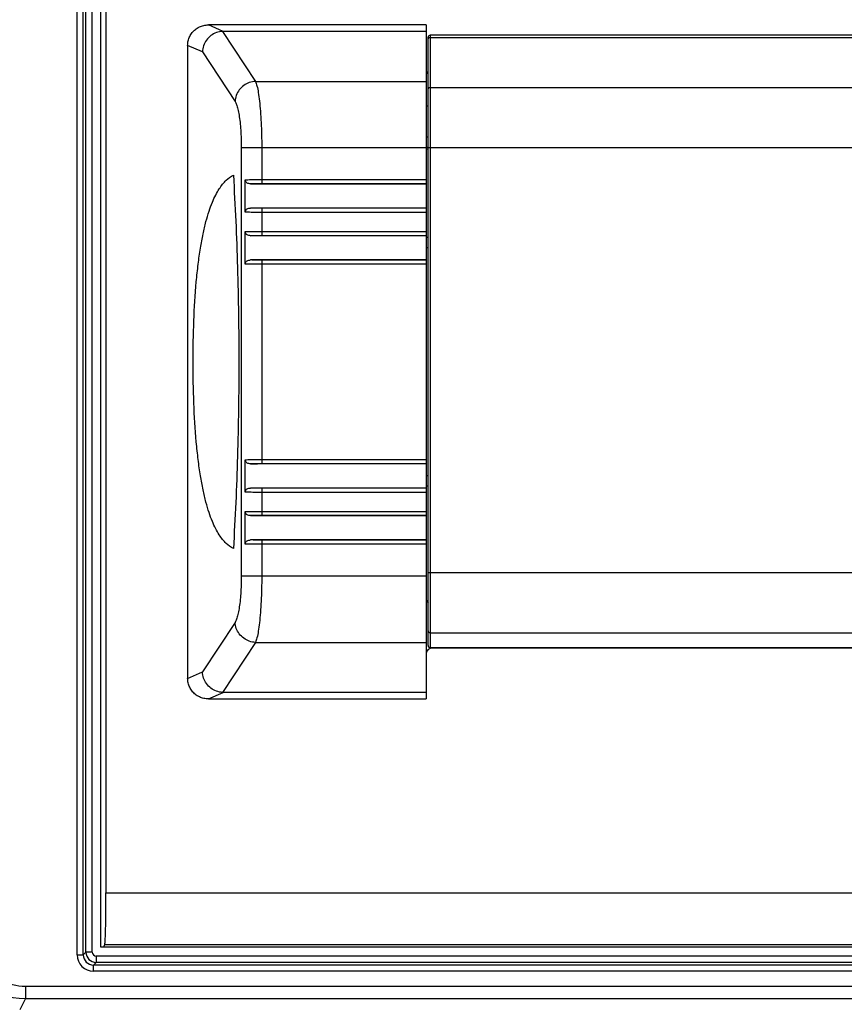
# Model space of a CAD drawing. Units: millimetres. Extents: x -273 to 950, y -265 to 646.
# Drawn here: x -203 to -163, y -190 to -143 of the extents above; entities that cross this region are included whole.
import ezdxf

# ---------------------------------------------------------------- set-up
doc = ezdxf.new("R2010")
doc.units = ezdxf.units.MM
doc.header["$MEASUREMENT"] = 0
doc.layers.get('0').update_dxf_attribs({"lineweight": 0})

msp = doc.modelspace()

# ---------------------------------------------------------------- linework, layer by layer
at = {"color": 7, "lineweight": 25}
for p, q in [((-200.434, -188.094), (-200.434, -16.425)), ((-200.134, -188.094), (-200.134, -16.425)), ((-200.005, -187.965), (-200.005, -16.555)), ((-199.705, -187.965), (-199.705, -16.555)), ((-199.3, -16.51), (-199.3, -187.71)), ((-199.038, -19.406), (-199.038, -185.113)), ((-193.383, -143.572), (-194.098, -143.26)), ((-183.6, -143.26), (-194.098, -143.26)), ((-183.6, -143.26), (-183.6, -175.76)), ((-193.415, -143.573), (-191.828, -145.984)), ((-183.6, -143.572), (-193.383, -143.572)), ((-183.4, -143.76), (-183.4, -173.291)), ((-133.6, -143.76), (-183.4, -143.76)), ((-195.1, -144.249), (-195.1, -174.77)), ((-194.384, -144.562), (-195.1, -144.249)), ((-183.5, -173.191), (-183.5, -143.86)), ((-183.4, -143.862), (-133.6, -143.862)), ((-194.384, -144.562), (-192.813, -146.95)), ((-191.828, -145.984), (-183.6, -145.984)), ((-183.4, -146.274), (-133.6, -146.274)), ((-192.513, -149.171), (-192.513, -169.848)), ((-192.513, -149.171), (-183.6, -149.171)), ((-191.528, -149.171), (-191.528, -150.917)), ((-183.6, -149.155), (-183.5, -149.155)), ((-183.5, -149.26), (-183.6, -149.26)), ((-183.5, -149.171), (-133.5, -149.171)), ((-192.328, -152.292), (-192.328, -150.728)), ((-183.6, -150.924), (-192.065, -150.924)), ((-191.528, -150.717), (-183.6, -150.717)), ((-191.528, -150.917), (-183.6, -150.917)), ((-183.6, -152.096), (-192.065, -152.096)), ((-191.528, -152.103), (-191.528, -153.417)), ((-183.6, -152.103), (-191.528, -152.103)), ((-183.6, -152.303), (-191.528, -152.303)), ((-192.328, -154.792), (-192.328, -153.228)), ((-191.528, -153.217), (-183.6, -153.217)), ((-183.6, -153.424), (-192.065, -153.424)), ((-191.528, -153.417), (-183.6, -153.417)), ((-183.5, -153.512), (-183.6, -153.51)), ((-183.5, -154.01), (-183.6, -154.01)), ((-183.6, -154.596), (-192.065, -154.596)), ((-191.528, -154.603), (-191.528, -164.417)), ((-183.6, -154.603), (-191.528, -154.603)), ((-183.6, -154.803), (-191.528, -154.803)), ((-192.328, -165.792), (-192.328, -164.228)), ((-191.528, -164.217), (-183.6, -164.217)), ((-183.6, -164.424), (-192.065, -164.424)), ((-191.528, -164.417), (-183.6, -164.417)), ((-183.5, -165.01), (-183.6, -165.01)), ((-183.6, -165.596), (-192.065, -165.596)), ((-191.528, -165.603), (-191.528, -166.917)), ((-183.6, -165.603), (-191.528, -165.603)), ((-183.5, -165.508), (-183.6, -165.51)), ((-183.6, -165.803), (-191.528, -165.803)), ((-192.328, -168.292), (-192.328, -166.728)), ((-183.6, -166.924), (-192.065, -166.924)), ((-191.528, -166.717), (-183.6, -166.717)), ((-191.528, -166.917), (-183.6, -166.917)), ((-183.6, -168.096), (-192.065, -168.096)), ((-191.528, -168.103), (-191.528, -169.848)), ((-183.6, -168.103), (-191.528, -168.103)), ((-183.6, -168.303), (-191.528, -168.303)), ((-183.6, -169.848), (-192.513, -169.848)), ((-183.5, -169.671), (-133.5, -169.671)), ((-192.813, -172.07), (-194.384, -174.458)), ((-183.4, -172.569), (-133.6, -172.569)), ((-191.828, -173.036), (-193.415, -175.447)), ((-191.828, -173.036), (-183.6, -173.036)), ((-183.4, -173.287), (-133.6, -173.287)), ((-183.4, -173.291), (-133.6, -173.291)), ((-183.305, -173.291), (-183.305, -173.305)), ((-183.305, -173.305), (-182.5, -173.291)), ((-195.1, -174.77), (-194.384, -174.458)), ((-194.098, -175.76), (-193.383, -175.447)), ((-183.6, -175.447), (-193.383, -175.447)), ((-194.098, -175.76), (-183.6, -175.76)), ((-199.038, -185.113), (-162.57, -185.113)), ((-200.134, -188.094), (-200.005, -187.965)), ((-199.705, -187.965), (-200.005, -187.965)), ((-199.3, -187.71), (-117.7, -187.71)), ((-199.15, -187.71), (-199.1, -187.61)), ((-199.1, -187.61), (-162.487, -187.61)), ((-200.434, -188.094), (-200.134, -188.094)), ((-199.635, -188.594), (-199.505, -188.465)), ((-199.505, -188.165), (-199.505, -188.465)), ((222.505, -188.165), (-199.505, -188.165)), ((222.505, -188.465), (-199.505, -188.465)), ((-199.635, -188.894), (-199.635, -188.594)), ((222.635, -188.594), (-199.635, -188.594)), ((222.635, -188.894), (-199.635, -188.894)), ((-202.926, -189.612), (-202.926, -190.212)), ((-202.926, -189.612), (225.926, -189.612)), ((-202.926, -190.212), (-203.2, -190.76)), ((-202.926, -190.212), (225.926, -190.212))]:
    msp.add_line(p, q, dxfattribs=at)
for points, knots in [([(-195.1, -144.249), (-195.1, -144.176), (-195.092, -144.103), (-195.076, -144.031), (-195.059, -143.958), (-195.034, -143.887), (-195.001, -143.819), (-194.969, -143.752), (-194.928, -143.689), (-194.881, -143.631), (-194.836, -143.574), (-194.783, -143.522), (-194.726, -143.477), (-194.668, -143.431), (-194.604, -143.391), (-194.536, -143.359), (-194.467, -143.326), (-194.395, -143.301), (-194.321, -143.284), (-194.248, -143.268), (-194.173, -143.26), (-194.098, -143.26)], [0, 0, 0, 0, 1, 1, 1, 2, 2, 2, 3, 3, 3, 4, 4, 4, 5, 5, 5, 6, 6, 6, 7, 7, 7, 7]), ([(-193.415, -143.573), (-193.515, -143.578), (-193.616, -143.598), (-193.711, -143.632), (-193.806, -143.667), (-193.897, -143.716), (-193.978, -143.778), (-194.059, -143.839), (-194.131, -143.913), (-194.191, -143.996), (-194.25, -144.078), (-194.297, -144.169), (-194.33, -144.265), (-194.363, -144.361), (-194.381, -144.462), (-194.384, -144.562)], [0, 0, 0, 0, 1, 1, 1, 2, 2, 2, 3, 3, 3, 4, 4, 4, 5, 5, 5, 5]), ([(-183.5, -143.959), (-183.5, -143.942), (-183.495, -143.925), (-183.487, -143.91), (-183.478, -143.896), (-183.465, -143.883), (-183.45, -143.875)], [0, 0, 0, 0, 1, 1, 1, 2, 2, 2, 2]), ([(-191.828, -145.984), (-191.929, -145.988), (-192.029, -146.008), (-192.125, -146.042), (-192.221, -146.075), (-192.311, -146.123), (-192.393, -146.183), (-192.475, -146.243), (-192.549, -146.315), (-192.61, -146.396), (-192.671, -146.476), (-192.72, -146.565), (-192.754, -146.659), (-192.789, -146.753), (-192.809, -146.851), (-192.813, -146.95)], [0, 0, 0, 0, 1, 1, 1, 2, 2, 2, 3, 3, 3, 4, 4, 4, 5, 5, 5, 5]), ([(-191.828, -145.984), (-191.797, -146.053), (-191.776, -146.126), (-191.757, -146.199), (-191.731, -146.305), (-191.71, -146.412), (-191.692, -146.519), (-191.669, -146.656), (-191.651, -146.793), (-191.636, -146.931), (-191.617, -147.094), (-191.602, -147.257), (-191.59, -147.42), (-191.576, -147.603), (-191.564, -147.786), (-191.556, -147.97), (-191.546, -148.166), (-191.539, -148.363), (-191.535, -148.56), (-191.53, -148.764), (-191.528, -148.968), (-191.528, -149.171)], [0, 0, 0, 0, 1, 1, 1, 2, 2, 2, 3, 3, 3, 4, 4, 4, 5, 5, 5, 6, 6, 6, 7, 7, 7, 7]), ([(-183.5, -146.37), (-183.5, -146.354), (-183.495, -146.337), (-183.487, -146.322), (-183.478, -146.307), (-183.465, -146.295), (-183.45, -146.287), (-183.435, -146.278), (-183.417, -146.274), (-183.4, -146.274)], [0, 0, 0, 0, 1, 1, 1, 2, 2, 2, 3, 3, 3, 3]), ([(-192.813, -146.95), (-192.783, -146.996), (-192.761, -147.048), (-192.742, -147.1), (-192.716, -147.173), (-192.695, -147.247), (-192.677, -147.323), (-192.654, -147.417), (-192.636, -147.513), (-192.62, -147.61), (-192.602, -147.723), (-192.587, -147.837), (-192.574, -147.951), (-192.56, -148.078), (-192.549, -148.206), (-192.54, -148.334), (-192.531, -148.471), (-192.524, -148.608), (-192.52, -148.746), (-192.515, -148.888), (-192.513, -149.03), (-192.513, -149.171)], [0, 0, 0, 0, 1, 1, 1, 2, 2, 2, 3, 3, 3, 4, 4, 4, 5, 5, 5, 6, 6, 6, 7, 7, 7, 7]), ([(-192.896, -168.51), (-193.022, -168.447), (-193.138, -168.363), (-193.24, -168.266), (-193.302, -168.208), (-193.358, -168.146), (-193.411, -168.081), (-193.472, -168.006), (-193.527, -167.928), (-193.579, -167.847), (-193.64, -167.753), (-193.695, -167.656), (-193.746, -167.557), (-193.805, -167.442), (-193.858, -167.324), (-193.908, -167.204), (-193.966, -167.064), (-194.017, -166.922), (-194.065, -166.779), (-194.12, -166.612), (-194.17, -166.443), (-194.215, -166.273), (-194.267, -166.077), (-194.313, -165.879), (-194.354, -165.68), (-194.402, -165.454), (-194.444, -165.226), (-194.481, -164.997), (-194.523, -164.74), (-194.559, -164.482), (-194.591, -164.224), (-194.626, -163.94), (-194.656, -163.656), (-194.682, -163.372), (-194.738, -162.748), (-194.775, -162.122), (-194.799, -161.495), (-194.825, -160.834), (-194.835, -160.172), (-194.835, -159.51), (-194.835, -158.848), (-194.825, -158.186), (-194.799, -157.524), (-194.775, -156.898), (-194.738, -156.272), (-194.682, -155.648), (-194.656, -155.364), (-194.626, -155.08), (-194.591, -154.796), (-194.559, -154.538), (-194.523, -154.28), (-194.481, -154.023), (-194.444, -153.794), (-194.402, -153.566), (-194.354, -153.34), (-194.313, -153.141), (-194.267, -152.943), (-194.215, -152.746), (-194.17, -152.577), (-194.12, -152.408), (-194.065, -152.241), (-194.017, -152.098), (-193.966, -151.956), (-193.908, -151.816), (-193.858, -151.696), (-193.805, -151.578), (-193.746, -151.463), (-193.695, -151.364), (-193.64, -151.267), (-193.579, -151.173), (-193.527, -151.092), (-193.472, -151.014), (-193.411, -150.939), (-193.358, -150.874), (-193.302, -150.812), (-193.24, -150.754), (-193.138, -150.657), (-193.022, -150.572), (-192.896, -150.51)], [0, 0, 0, 0, 1, 1, 1, 2, 2, 2, 3, 3, 3, 4, 4, 4, 5, 5, 5, 6, 6, 6, 7, 7, 7, 8, 8, 8, 9, 9, 9, 10, 10, 10, 11, 11, 11, 12, 12, 12, 13, 13, 13, 14, 14, 14, 15, 15, 15, 16, 16, 16, 17, 17, 17, 18, 18, 18, 19, 19, 19, 20, 20, 20, 21, 21, 21, 22, 22, 22, 23, 23, 23, 24, 24, 24, 25, 25, 25, 26, 26, 26, 26]), ([(-192.896, -150.51), (-192.807, -151.988), (-192.741, -153.468), (-192.698, -154.948), (-192.653, -156.468), (-192.631, -157.989), (-192.631, -159.51), (-192.631, -161.031), (-192.653, -162.552), (-192.698, -164.072), (-192.741, -165.552), (-192.807, -167.032), (-192.896, -168.51)], [0, 0, 0, 0, 1, 1, 1, 2, 2, 2, 3, 3, 3, 4, 4, 4, 4]), ([(-192.328, -150.728), (-192.284, -150.726), (-192.239, -150.725), (-192.195, -150.724), (-192.142, -150.723), (-192.089, -150.722), (-192.036, -150.721), (-191.979, -150.72), (-191.921, -150.719), (-191.863, -150.718), (-191.805, -150.718), (-191.748, -150.717), (-191.69, -150.717), (-191.636, -150.717), (-191.582, -150.717), (-191.528, -150.717)], [0, 0, 0, 0, 1, 1, 1, 2, 2, 2, 3, 3, 3, 4, 4, 4, 5, 5, 5, 5]), ([(-192.065, -150.924), (-192.094, -150.924), (-192.123, -150.921), (-192.151, -150.914), (-192.177, -150.909), (-192.202, -150.899), (-192.225, -150.887), (-192.246, -150.875), (-192.265, -150.86), (-192.281, -150.843), (-192.296, -150.827), (-192.308, -150.808), (-192.316, -150.787), (-192.324, -150.768), (-192.328, -150.748), (-192.328, -150.728)], [0, 0, 0, 0, 1, 1, 1, 2, 2, 2, 3, 3, 3, 4, 4, 4, 5, 5, 5, 5]), ([(-192.065, -150.924), (-192.022, -150.923), (-191.98, -150.921), (-191.937, -150.921), (-191.891, -150.92), (-191.845, -150.919), (-191.798, -150.918), (-191.752, -150.918), (-191.705, -150.917), (-191.658, -150.917), (-191.615, -150.917), (-191.571, -150.917), (-191.528, -150.917)], [0, 0, 0, 0, 1, 1, 1, 2, 2, 2, 3, 3, 3, 4, 4, 4, 4]), ([(-192.328, -152.292), (-192.328, -152.272), (-192.324, -152.251), (-192.316, -152.232), (-192.308, -152.211), (-192.296, -152.193), (-192.281, -152.176), (-192.265, -152.159), (-192.246, -152.145), (-192.225, -152.133), (-192.202, -152.12), (-192.177, -152.111), (-192.151, -152.105), (-192.123, -152.099), (-192.094, -152.096), (-192.065, -152.096)], [0, 0, 0, 0, 1, 1, 1, 2, 2, 2, 3, 3, 3, 4, 4, 4, 5, 5, 5, 5]), ([(-191.528, -152.303), (-191.582, -152.303), (-191.636, -152.303), (-191.69, -152.303), (-191.748, -152.302), (-191.805, -152.302), (-191.863, -152.301), (-191.921, -152.301), (-191.979, -152.3), (-192.036, -152.299), (-192.089, -152.298), (-192.142, -152.297), (-192.195, -152.296), (-192.239, -152.295), (-192.284, -152.294), (-192.328, -152.292)], [0, 0, 0, 0, 1, 1, 1, 2, 2, 2, 3, 3, 3, 4, 4, 4, 5, 5, 5, 5]), ([(-191.528, -152.103), (-191.571, -152.103), (-191.615, -152.103), (-191.658, -152.103), (-191.705, -152.103), (-191.752, -152.102), (-191.798, -152.102), (-191.845, -152.101), (-191.891, -152.1), (-191.937, -152.099), (-191.98, -152.098), (-192.022, -152.097), (-192.065, -152.096)], [0, 0, 0, 0, 1, 1, 1, 2, 2, 2, 3, 3, 3, 4, 4, 4, 4]), ([(-192.328, -153.228), (-192.284, -153.226), (-192.239, -153.225), (-192.195, -153.224), (-192.142, -153.223), (-192.089, -153.222), (-192.036, -153.221), (-191.979, -153.22), (-191.921, -153.219), (-191.863, -153.218), (-191.805, -153.218), (-191.748, -153.217), (-191.69, -153.217), (-191.636, -153.217), (-191.582, -153.217), (-191.528, -153.217)], [0, 0, 0, 0, 1, 1, 1, 2, 2, 2, 3, 3, 3, 4, 4, 4, 5, 5, 5, 5]), ([(-192.065, -153.424), (-192.094, -153.424), (-192.123, -153.421), (-192.151, -153.414), (-192.177, -153.409), (-192.202, -153.399), (-192.225, -153.387), (-192.246, -153.375), (-192.265, -153.36), (-192.281, -153.343), (-192.296, -153.327), (-192.308, -153.308), (-192.316, -153.287), (-192.324, -153.268), (-192.328, -153.248), (-192.328, -153.228)], [0, 0, 0, 0, 1, 1, 1, 2, 2, 2, 3, 3, 3, 4, 4, 4, 5, 5, 5, 5]), ([(-192.065, -153.424), (-192.022, -153.423), (-191.98, -153.421), (-191.937, -153.421), (-191.891, -153.42), (-191.845, -153.419), (-191.798, -153.418), (-191.752, -153.418), (-191.705, -153.417), (-191.658, -153.417), (-191.615, -153.417), (-191.571, -153.417), (-191.528, -153.417)], [0, 0, 0, 0, 1, 1, 1, 2, 2, 2, 3, 3, 3, 4, 4, 4, 4]), ([(-192.328, -154.792), (-192.328, -154.772), (-192.324, -154.751), (-192.316, -154.732), (-192.308, -154.711), (-192.296, -154.693), (-192.281, -154.676), (-192.265, -154.659), (-192.246, -154.645), (-192.225, -154.633), (-192.202, -154.62), (-192.177, -154.611), (-192.151, -154.605), (-192.123, -154.599), (-192.094, -154.596), (-192.065, -154.596)], [0, 0, 0, 0, 1, 1, 1, 2, 2, 2, 3, 3, 3, 4, 4, 4, 5, 5, 5, 5]), ([(-191.528, -154.603), (-191.571, -154.603), (-191.615, -154.603), (-191.658, -154.603), (-191.705, -154.603), (-191.752, -154.602), (-191.798, -154.602), (-191.845, -154.601), (-191.891, -154.6), (-191.937, -154.599), (-191.98, -154.598), (-192.022, -154.597), (-192.065, -154.596)], [0, 0, 0, 0, 1, 1, 1, 2, 2, 2, 3, 3, 3, 4, 4, 4, 4]), ([(-191.528, -154.803), (-191.582, -154.803), (-191.636, -154.803), (-191.69, -154.803), (-191.748, -154.802), (-191.805, -154.802), (-191.863, -154.801), (-191.921, -154.801), (-191.979, -154.8), (-192.036, -154.799), (-192.089, -154.798), (-192.142, -154.797), (-192.195, -154.796), (-192.239, -154.795), (-192.284, -154.794), (-192.328, -154.792)], [0, 0, 0, 0, 1, 1, 1, 2, 2, 2, 3, 3, 3, 4, 4, 4, 5, 5, 5, 5]), ([(-192.328, -164.228), (-192.284, -164.226), (-192.239, -164.225), (-192.195, -164.224), (-192.142, -164.223), (-192.089, -164.222), (-192.036, -164.221), (-191.979, -164.22), (-191.921, -164.219), (-191.863, -164.218), (-191.805, -164.218), (-191.748, -164.217), (-191.69, -164.217), (-191.636, -164.217), (-191.582, -164.217), (-191.528, -164.217)], [0, 0, 0, 0, 1, 1, 1, 2, 2, 2, 3, 3, 3, 4, 4, 4, 5, 5, 5, 5]), ([(-192.065, -164.424), (-192.094, -164.424), (-192.123, -164.421), (-192.151, -164.415), (-192.177, -164.409), (-192.202, -164.399), (-192.225, -164.387), (-192.246, -164.375), (-192.265, -164.361), (-192.281, -164.343), (-192.296, -164.327), (-192.308, -164.308), (-192.316, -164.287), (-192.324, -164.268), (-192.328, -164.248), (-192.328, -164.228)], [0, 0, 0, 0, 1, 1, 1, 2, 2, 2, 3, 3, 3, 4, 4, 4, 5, 5, 5, 5]), ([(-192.065, -164.424), (-192.022, -164.423), (-191.98, -164.421), (-191.937, -164.421), (-191.891, -164.42), (-191.845, -164.419), (-191.798, -164.418), (-191.752, -164.418), (-191.705, -164.417), (-191.658, -164.417), (-191.615, -164.417), (-191.571, -164.417), (-191.528, -164.417)], [0, 0, 0, 0, 1, 1, 1, 2, 2, 2, 3, 3, 3, 4, 4, 4, 4]), ([(-192.328, -165.792), (-192.328, -165.772), (-192.324, -165.751), (-192.316, -165.732), (-192.308, -165.711), (-192.296, -165.693), (-192.281, -165.676), (-192.265, -165.659), (-192.246, -165.645), (-192.225, -165.633), (-192.202, -165.62), (-192.177, -165.611), (-192.151, -165.605), (-192.123, -165.599), (-192.094, -165.596), (-192.065, -165.596)], [0, 0, 0, 0, 1, 1, 1, 2, 2, 2, 3, 3, 3, 4, 4, 4, 5, 5, 5, 5]), ([(-191.528, -165.603), (-191.571, -165.603), (-191.615, -165.603), (-191.658, -165.603), (-191.705, -165.603), (-191.752, -165.602), (-191.798, -165.602), (-191.845, -165.601), (-191.891, -165.6), (-191.937, -165.599), (-191.98, -165.598), (-192.022, -165.597), (-192.065, -165.596)], [0, 0, 0, 0, 1, 1, 1, 2, 2, 2, 3, 3, 3, 4, 4, 4, 4]), ([(-191.528, -165.803), (-191.582, -165.803), (-191.636, -165.803), (-191.69, -165.803), (-191.748, -165.802), (-191.805, -165.802), (-191.863, -165.801), (-191.921, -165.801), (-191.979, -165.8), (-192.036, -165.799), (-192.089, -165.798), (-192.142, -165.797), (-192.195, -165.796), (-192.239, -165.795), (-192.284, -165.794), (-192.328, -165.792)], [0, 0, 0, 0, 1, 1, 1, 2, 2, 2, 3, 3, 3, 4, 4, 4, 5, 5, 5, 5]), ([(-192.328, -166.728), (-192.284, -166.726), (-192.239, -166.725), (-192.195, -166.724), (-192.142, -166.723), (-192.089, -166.722), (-192.036, -166.721), (-191.979, -166.72), (-191.921, -166.719), (-191.863, -166.718), (-191.805, -166.718), (-191.748, -166.717), (-191.69, -166.717), (-191.636, -166.717), (-191.582, -166.717), (-191.528, -166.717)], [0, 0, 0, 0, 1, 1, 1, 2, 2, 2, 3, 3, 3, 4, 4, 4, 5, 5, 5, 5]), ([(-192.065, -166.924), (-192.094, -166.924), (-192.123, -166.921), (-192.151, -166.915), (-192.177, -166.909), (-192.202, -166.9), (-192.225, -166.887), (-192.246, -166.875), (-192.265, -166.861), (-192.281, -166.843), (-192.296, -166.827), (-192.308, -166.808), (-192.316, -166.787), (-192.324, -166.768), (-192.328, -166.748), (-192.328, -166.728)], [0, 0, 0, 0, 1, 1, 1, 2, 2, 2, 3, 3, 3, 4, 4, 4, 5, 5, 5, 5]), ([(-192.065, -166.924), (-192.022, -166.923), (-191.98, -166.921), (-191.937, -166.921), (-191.891, -166.92), (-191.845, -166.919), (-191.798, -166.918), (-191.752, -166.918), (-191.705, -166.917), (-191.658, -166.917), (-191.615, -166.917), (-191.571, -166.917), (-191.528, -166.917)], [0, 0, 0, 0, 1, 1, 1, 2, 2, 2, 3, 3, 3, 4, 4, 4, 4]), ([(-192.328, -168.292), (-192.328, -168.272), (-192.324, -168.251), (-192.316, -168.232), (-192.308, -168.211), (-192.296, -168.193), (-192.281, -168.176), (-192.265, -168.159), (-192.246, -168.145), (-192.225, -168.133), (-192.202, -168.12), (-192.177, -168.111), (-192.151, -168.105), (-192.123, -168.099), (-192.094, -168.096), (-192.065, -168.096)], [0, 0, 0, 0, 1, 1, 1, 2, 2, 2, 3, 3, 3, 4, 4, 4, 5, 5, 5, 5]), ([(-191.528, -168.303), (-191.582, -168.303), (-191.636, -168.303), (-191.69, -168.303), (-191.748, -168.302), (-191.805, -168.302), (-191.863, -168.301), (-191.921, -168.301), (-191.979, -168.3), (-192.036, -168.299), (-192.089, -168.298), (-192.142, -168.297), (-192.195, -168.296), (-192.239, -168.295), (-192.284, -168.294), (-192.328, -168.292)], [0, 0, 0, 0, 1, 1, 1, 2, 2, 2, 3, 3, 3, 4, 4, 4, 5, 5, 5, 5]), ([(-191.528, -168.103), (-191.571, -168.103), (-191.615, -168.103), (-191.658, -168.103), (-191.705, -168.103), (-191.752, -168.102), (-191.798, -168.102), (-191.845, -168.101), (-191.891, -168.1), (-191.937, -168.099), (-191.98, -168.098), (-192.022, -168.097), (-192.065, -168.096)], [0, 0, 0, 0, 1, 1, 1, 2, 2, 2, 3, 3, 3, 4, 4, 4, 4]), ([(-192.513, -169.848), (-192.513, -169.99), (-192.515, -170.132), (-192.52, -170.274), (-192.524, -170.412), (-192.531, -170.549), (-192.54, -170.686), (-192.549, -170.814), (-192.56, -170.942), (-192.574, -171.069), (-192.587, -171.183), (-192.602, -171.297), (-192.62, -171.41), (-192.636, -171.506), (-192.654, -171.602), (-192.677, -171.697), (-192.695, -171.772), (-192.716, -171.847), (-192.742, -171.92), (-192.761, -171.972), (-192.783, -172.024), (-192.813, -172.07)], [0, 0, 0, 0, 1, 1, 1, 2, 2, 2, 3, 3, 3, 4, 4, 4, 5, 5, 5, 6, 6, 6, 7, 7, 7, 7]), ([(-191.528, -169.848), (-191.528, -170.052), (-191.53, -170.256), (-191.535, -170.46), (-191.539, -170.657), (-191.546, -170.853), (-191.556, -171.05), (-191.564, -171.234), (-191.576, -171.417), (-191.59, -171.6), (-191.602, -171.763), (-191.617, -171.926), (-191.636, -172.089), (-191.651, -172.227), (-191.669, -172.364), (-191.692, -172.501), (-191.71, -172.608), (-191.731, -172.715), (-191.757, -172.82), (-191.776, -172.894), (-191.797, -172.967), (-191.828, -173.036)], [0, 0, 0, 0, 1, 1, 1, 2, 2, 2, 3, 3, 3, 4, 4, 4, 5, 5, 5, 6, 6, 6, 7, 7, 7, 7]), ([(-191.828, -173.036), (-191.929, -173.031), (-192.029, -173.012), (-192.125, -172.978), (-192.221, -172.944), (-192.311, -172.897), (-192.393, -172.837), (-192.475, -172.777), (-192.549, -172.705), (-192.61, -172.624), (-192.671, -172.544), (-192.72, -172.455), (-192.754, -172.361), (-192.789, -172.267), (-192.809, -172.169), (-192.813, -172.07)], [0, 0, 0, 0, 1, 1, 1, 2, 2, 2, 3, 3, 3, 4, 4, 4, 5, 5, 5, 5]), ([(-183.5, -172.473), (-183.5, -172.489), (-183.495, -172.506), (-183.487, -172.521), (-183.478, -172.536), (-183.465, -172.548), (-183.45, -172.556), (-183.435, -172.565), (-183.417, -172.569), (-183.4, -172.569)], [0, 0, 0, 0, 1, 1, 1, 2, 2, 2, 3, 3, 3, 3]), ([(-183.5, -173.191), (-183.5, -173.203), (-183.497, -173.216), (-183.492, -173.228), (-183.487, -173.24), (-183.479, -173.251), (-183.47, -173.26), (-183.46, -173.269), (-183.449, -173.276), (-183.437, -173.28), (-183.425, -173.285), (-183.413, -173.287), (-183.4, -173.287)], [0, 0, 0, 0, 1, 1, 1, 2, 2, 2, 3, 3, 3, 4, 4, 4, 4]), ([(-193.415, -175.447), (-193.515, -175.442), (-193.616, -175.422), (-193.711, -175.387), (-193.806, -175.353), (-193.897, -175.303), (-193.978, -175.242), (-194.059, -175.18), (-194.131, -175.107), (-194.191, -175.024), (-194.25, -174.942), (-194.297, -174.851), (-194.33, -174.754), (-194.363, -174.659), (-194.381, -174.558), (-194.384, -174.458)], [0, 0, 0, 0, 1, 1, 1, 2, 2, 2, 3, 3, 3, 4, 4, 4, 5, 5, 5, 5]), ([(-194.098, -175.76), (-194.173, -175.76), (-194.248, -175.752), (-194.321, -175.735), (-194.395, -175.719), (-194.467, -175.694), (-194.536, -175.661), (-194.604, -175.629), (-194.668, -175.589), (-194.726, -175.543), (-194.783, -175.497), (-194.836, -175.446), (-194.881, -175.389), (-194.928, -175.331), (-194.969, -175.268), (-195.001, -175.2), (-195.034, -175.133), (-195.059, -175.062), (-195.076, -174.988), (-195.092, -174.917), (-195.1, -174.843), (-195.1, -174.77)], [0, 0, 0, 0, 1, 1, 1, 2, 2, 2, 3, 3, 3, 4, 4, 4, 5, 5, 5, 6, 6, 6, 7, 7, 7, 7]), ([(-199.1, -187.61), (-199.084, -187.577), (-199.084, -187.538), (-199.084, -187.5), (-199.083, -187.408), (-199.075, -187.321), (-199.069, -187.233), (-199.06, -187.101), (-199.058, -186.967), (-199.056, -186.834), (-199.053, -186.664), (-199.049, -186.495), (-199.046, -186.326), (-199.043, -186.128), (-199.041, -185.93), (-199.04, -185.732), (-199.039, -185.526), (-199.038, -185.32), (-199.038, -185.113)], [0, 0, 0, 0, 1, 1, 1, 2, 2, 2, 3, 3, 3, 4, 4, 4, 5, 5, 5, 6, 6, 6, 6]), ([(-205.326, -187.212), (-205.326, -187.421), (-205.298, -187.631), (-205.244, -187.834), (-205.189, -188.037), (-205.108, -188.232), (-205.003, -188.414), (-204.898, -188.595), (-204.77, -188.763), (-204.621, -188.911), (-204.473, -189.058), (-204.306, -189.187), (-204.124, -189.291), (-203.943, -189.396), (-203.748, -189.476), (-203.546, -189.53), (-203.344, -189.584), (-203.134, -189.612), (-202.926, -189.612)], [0, 0, 0, 0, 1, 1, 1, 2, 2, 2, 3, 3, 3, 4, 4, 4, 5, 5, 5, 6, 6, 6, 6]), ([(-200.434, -188.094), (-200.434, -188.536), (-200.076, -188.894), (-199.635, -188.894), (-199.635, -188.894), (-199.635, -188.894), (-199.635, -188.894)], [0, 0, 0, 0, 1, 1, 1, 2, 2, 2, 2]), ([(-200.134, -188.094), (-200.135, -188.37), (-199.911, -188.594), (-199.635, -188.594), (-199.635, -188.594), (-199.635, -188.594), (-199.635, -188.594)], [0, 0, 0, 0, 1, 1, 1, 2, 2, 2, 2])]:
    msp.add_open_spline(points, degree=3, knots=knots, dxfattribs=at)
for points in [[(-193.383, -143.572), (-193.394, -143.572), (-193.404, -143.573), (-193.415, -143.573)], [(-183.4, -143.76), (-183.455, -143.76), (-183.5, -143.805), (-183.5, -143.86)], [(-183.45, -143.875), (-183.435, -143.867), (-183.417, -143.862), (-183.4, -143.862)], [(-183.594, -145.473), (-183.582, -145.537), (-183.549, -145.595), (-183.501, -145.638)], [(-183.5, -147.171), (-183.534, -147.179), (-183.568, -147.189), (-183.6, -147.203)], [(-183.6, -148.64), (-183.568, -148.654), (-183.534, -148.664), (-183.5, -148.671)], [(-183.594, -170.973), (-183.582, -171.037), (-183.549, -171.095), (-183.501, -171.138)], [(-183.5, -173.191), (-183.5, -173.246), (-183.455, -173.291), (-183.4, -173.291)], [(-183.305, -173.305), (-183.447, -173.307), (-183.567, -173.408), (-183.594, -173.547)], [(-193.415, -175.447), (-193.404, -175.447), (-193.394, -175.447), (-193.383, -175.447)], [(-205.926, -187.212), (-205.926, -188.869), (-204.583, -190.212), (-202.926, -190.212)], [(-200.005, -187.965), (-200.005, -188.241), (-199.781, -188.465), (-199.505, -188.465)], [(-199.705, -187.965), (-199.705, -188.076), (-199.616, -188.165), (-199.505, -188.165)]]:
    msp.add_open_spline(points, degree=3, dxfattribs=at)

doc.saveas('drawing.dxf')
